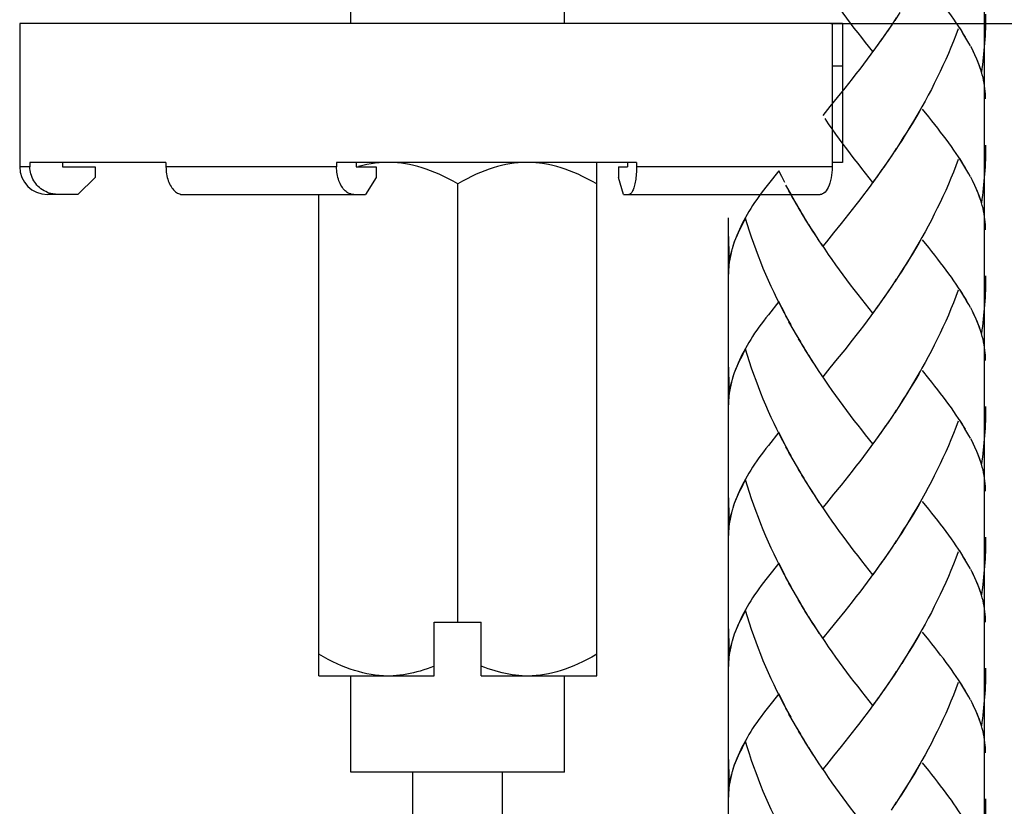
# Model space of a CAD drawing. Extents: x 25 to 186, y 20 to 264.
# Drawn here: x 81 to 104, y 171 to 189 of the extents above; entities that cross this region are included whole.
import ezdxf

# ---------------------------------------------------------------- set-up
doc = ezdxf.new("R2010")
doc.units = 0
doc.header["$MEASUREMENT"] = 0
doc.layers.add('LAYER_1', color=7, linetype='CONTINUOUS')

# ---------------------------------------------------------------- blocks, each defined once
blk = doc.blocks.new('BLOCK_2')
at = {"layer": 'LAYER_1', "color": 250}
for points in [[(88.868, 189.176), (88.868, 199.562)], [(93.814, 189.176), (93.814, 196.595)], [(103.535, 40.947), (103.535, 196.145)], [(81.201, 189.176), (81.201, 185.862)], [(100.245, 189.176), (81.201, 189.176)], [(99.974, 189.176), (124.354, 189.176)], [(100.008, 189.176), (100.008, 185.862)], [(100.245, 189.176), (100.245, 185.961)], [(100.24, 188.186), (100.008, 188.186)], [(81.437, 185.862), (81.201, 185.862)], [(81.437, 185.961), (81.437, 185.862)], [(84.587, 185.961), (81.437, 185.961)], [(81.923, 185.24), (81.882, 185.252), (81.842, 185.268), (81.803, 185.285), (81.765, 185.304), (81.729, 185.327), (81.694, 185.35), (81.661, 185.378), (81.63, 185.406), (81.6, 185.437), (81.573, 185.47), (81.548, 185.504), (81.525, 185.539), (81.505, 185.577), (81.487, 185.614), (81.472, 185.655), (81.459, 185.695), (81.45, 185.736), (81.442, 185.778), (81.438, 185.819), (81.437, 185.862)], [(82.193, 185.961), (82.193, 185.862)], [(82.193, 185.862), (82.952, 185.862)], [(82.952, 185.862), (82.952, 185.614)], [(84.587, 185.961), (84.587, 185.862)], [(84.587, 185.862), (84.588, 185.819), (84.591, 185.778), (84.595, 185.736), (84.601, 185.695), (84.608, 185.653), (84.618, 185.614), (84.628, 185.575), (84.641, 185.539), (84.654, 185.502), (84.67, 185.468), (84.686, 185.436), (84.704, 185.406), (84.723, 185.377), (84.743, 185.35), (84.764, 185.325), (84.785, 185.304), (84.808, 185.284), (84.831, 185.268), (84.856, 185.252), (84.88, 185.24), (84.905, 185.231), (84.93, 185.223), (84.956, 185.22), (84.982, 185.219)], [(88.537, 185.862), (84.587, 185.862)], [(88.537, 185.961), (88.537, 185.862)], [(95.48, 185.961), (88.537, 185.961)], [(88.932, 185.219), (88.906, 185.22), (88.881, 185.223), (88.855, 185.231), (88.83, 185.24), (88.805, 185.252), (88.781, 185.268), (88.758, 185.285), (88.735, 185.304), (88.713, 185.327), (88.692, 185.35), (88.672, 185.378), (88.654, 185.406), (88.636, 185.437), (88.619, 185.47), (88.604, 185.504), (88.591, 185.539), (88.579, 185.577), (88.568, 185.614), (88.559, 185.655), (88.551, 185.695), (88.545, 185.736), (88.541, 185.778), (88.538, 185.819), (88.537, 185.862)], [(88.993, 185.961), (88.993, 185.862)], [(88.993, 185.862), (89.449, 185.862)], [(89.619, 185.961), (89.524, 185.955), (89.429, 185.945), (89.333, 185.931), (89.238, 185.913), (89.142, 185.892), (89.046, 185.867)], [(89.449, 185.862), (89.449, 185.614)], [(91.341, 185.466), (91.231, 185.528), (91.123, 185.585), (91.017, 185.638), (90.914, 185.687), (90.812, 185.731), (90.712, 185.77), (90.613, 185.807), (90.516, 185.839), (90.419, 185.867), (90.323, 185.892), (90.227, 185.913), (90.133, 185.931), (90.038, 185.945), (89.943, 185.955), (89.849, 185.961)], [(92.834, 185.961), (92.739, 185.955), (92.644, 185.945), (92.548, 185.931), (92.453, 185.913), (92.357, 185.892), (92.261, 185.867), (92.164, 185.838), (92.066, 185.805), (91.967, 185.769), (91.867, 185.73), (91.766, 185.686), (91.663, 185.637), (91.558, 185.584), (91.451, 185.528), (91.341, 185.466)], [(93.237, 185.946), (93.064, 185.961)], [(93.253, 185.945), (93.237, 185.946)], [(94.557, 185.466), (94.446, 185.528), (94.338, 185.585), (94.232, 185.638), (94.129, 185.687), (94.027, 185.731), (93.927, 185.77), (93.829, 185.807), (93.731, 185.839), (93.634, 185.867), (93.538, 185.892), (93.443, 185.913), (93.348, 185.931), (93.253, 185.945)], [(94.557, 174.09), (94.557, 185.961)], [(95.062, 185.862), (95.062, 185.614)], [(95.062, 185.862), (95.271, 185.862)], [(95.271, 185.961), (95.271, 185.862)], [(95.48, 185.862), (95.48, 185.819), (95.478, 185.778), (95.476, 185.736), (95.474, 185.695), (95.47, 185.653), (95.466, 185.614), (95.461, 185.575), (95.456, 185.539), (95.449, 185.502), (95.442, 185.468), (95.435, 185.436), (95.426, 185.406), (95.418, 185.377), (95.409, 185.35), (95.399, 185.325), (95.389, 185.304), (95.379, 185.284), (95.368, 185.268), (95.357, 185.252), (95.346, 185.24), (95.334, 185.231), (95.323, 185.223), (95.311, 185.22), (95.299, 185.219)], [(95.48, 185.961), (95.48, 185.862)], [(100.008, 185.862), (95.48, 185.862)], [(100.008, 185.862), (100.006, 185.793), (100.002, 185.727), (99.994, 185.663), (99.984, 185.601), (99.971, 185.54), (99.955, 185.484), (99.936, 185.432), (99.915, 185.383), (99.893, 185.342), (99.868, 185.305), (99.842, 185.274), (99.815, 185.25), (99.787, 185.234), (99.758, 185.222), (99.729, 185.219)], [(100.245, 185.961), (100.008, 185.961)], [(82.952, 185.614), (82.547, 185.219)], [(89.449, 185.614), (89.205, 185.219)], [(95.174, 185.219), (95.062, 185.614)], [(91.341, 175.326), (91.341, 185.466)], [(82.547, 185.219), (81.844, 185.219)], [(81.965, 185.231), (81.923, 185.24)], [(82.092, 185.219), (81.965, 185.231)], [(84.982, 185.219), (89.205, 185.219)], [(88.126, 174.09), (88.126, 185.219)], [(95.174, 185.219), (99.729, 185.219)], [(97.599, 184.679), (97.599, 40.947)], [(90.797, 174.09), (90.797, 175.326)], [(90.797, 175.326), (91.885, 175.326)], [(91.885, 174.09), (91.885, 175.326)], [(89.619, 174.09), (89.524, 174.096), (89.429, 174.106), (89.333, 174.12), (89.238, 174.137), (89.142, 174.159), (89.046, 174.184), (88.949, 174.212), (88.851, 174.244), (88.752, 174.281), (88.652, 174.321), (88.551, 174.365), (88.448, 174.412), (88.343, 174.465), (88.236, 174.523), (88.126, 174.585)], [(94.557, 174.585), (94.446, 174.522), (94.338, 174.465), (94.232, 174.411), (94.129, 174.364), (94.027, 174.32), (93.927, 174.279), (93.829, 174.243), (93.731, 174.212), (93.634, 174.183), (93.538, 174.158), (93.443, 174.137), (93.348, 174.12), (93.253, 174.106), (93.158, 174.096), (93.064, 174.09)], [(90.797, 174.313), (90.715, 174.281), (90.634, 174.251), (90.554, 174.223), (90.474, 174.198), (90.395, 174.176), (90.316, 174.156), (90.237, 174.139), (90.159, 174.124), (90.082, 174.112), (90.004, 174.102), (89.926, 174.095), (89.849, 174.09)], [(92.834, 174.09), (92.756, 174.095), (92.678, 174.102), (92.601, 174.112), (92.522, 174.124), (92.444, 174.139), (92.366, 174.156), (92.287, 174.176), (92.208, 174.199), (92.128, 174.223), (92.048, 174.251), (91.967, 174.281), (91.885, 174.313)], [(88.126, 174.09), (90.797, 174.09)], [(88.868, 171.863), (88.868, 174.09)], [(91.885, 174.09), (94.557, 174.09)], [(93.814, 171.863), (93.814, 174.09)], [(93.814, 171.863), (88.868, 171.863)], [(90.303, 108.116), (90.303, 171.863)], [(92.38, 108.116), (92.38, 171.863)]]:
    blk.add_lwpolyline(points, dxfattribs=at)
blk.add_open_spline([(81.201, 185.862), (81.201, 185.862), (81.201, 185.862), (81.201, 185.862), (81.201, 185.507), (81.489, 185.219), (81.844, 185.219)], degree=3, knots=[0, 0, 0, 0, 1, 1, 1, 2, 2, 2, 2], dxfattribs=at)

msp = doc.modelspace()

# ---------------------------------------------------------------- linework, layer by layer
at = {"layer": 'LAYER_1', "color": 250}
for points in [[(100.948, 188.523), (100.777, 188.736), (100.693, 188.847), (100.606, 188.957), (100.52, 189.068), (100.435, 189.181), (100.349, 189.296), (100.264, 189.411), (100.179, 189.526), (100.094, 189.642), (100.009, 189.762), (99.926, 189.881), (99.843, 190.001), (99.76, 190.123)], [(103.171, 188.721), (103.127, 188.797), (103.082, 188.874), (103.034, 188.954), (102.985, 189.033), (102.933, 189.112), (102.879, 189.192), (102.824, 189.273), (102.766, 189.354), (102.706, 189.435), (102.644, 189.519), (102.582, 189.605), (102.518, 189.688), (102.45, 189.775), (102.383, 189.862), (102.314, 189.949), (102.242, 190.04), (102.097, 190.219)], [(101.574, 189.432), (101.455, 189.246)], [(101.409, 189.183), (101.288, 189)], [(101.492, 189.306), (101.371, 189.123)], [(103.559, 189.388), (103.558, 189.303), (103.558, 189.221), (103.554, 189.137), (103.553, 189.054), (103.549, 188.971), (103.546, 188.887), (103.541, 188.804), (103.534, 188.717), (103.528, 188.634), (103.521, 188.55), (103.513, 188.468), (103.504, 188.385), (103.496, 188.302), (103.485, 188.218), (103.474, 188.135), (103.462, 188.051)], [(101.243, 188.939), (101.119, 188.76)], [(101.326, 189.06), (101.203, 188.878)], [(102.926, 189.052), (102.872, 188.908), (102.814, 188.764), (102.756, 188.622), (102.697, 188.481), (102.635, 188.339), (102.572, 188.2), (102.506, 188.061), (102.44, 187.924), (102.372, 187.786), (102.303, 187.651), (102.231, 187.514), (102.158, 187.38), (102.085, 187.247), (102.01, 187.115), (101.934, 186.984), (101.857, 186.854), (101.778, 186.725), (101.698, 186.598), (101.618, 186.472), (101.536, 186.345)], [(103.095, 188.861), (103.051, 188.93), (103.007, 189.002), (102.961, 189.073)], [(101.158, 188.818), (101.034, 188.64)], [(103.211, 188.655), (103.173, 188.721)], [(100.988, 188.581), (100.903, 188.465), (100.816, 188.347), (100.731, 188.233), (100.644, 188.12), (100.558, 188.007), (100.471, 187.895)], [(101.073, 188.699), (100.948, 188.523)], [(103.462, 188.051), (103.44, 188.124), (103.415, 188.198), (103.387, 188.271), (103.356, 188.346), (103.325, 188.418), (103.29, 188.493), (103.253, 188.57), (103.214, 188.644)], [(103.444, 188.12), (103.421, 188.186), (103.397, 188.252), (103.37, 188.316), (103.343, 188.383), (103.312, 188.449), (103.281, 188.519), (103.248, 188.586)], [(99.008, 188.325)], [(99.056, 188.252)], [(103.559, 187.429), (103.558, 187.49), (103.554, 187.548), (103.55, 187.607), (103.544, 187.668), (103.537, 187.729), (103.525, 187.794), (103.513, 187.86), (103.499, 187.924), (103.481, 187.987), (103.463, 188.054)], [(100.471, 187.895), (100.3, 187.677)], [(100.3, 187.677), (100.127, 187.464)], [(100.127, 187.464), (99.957, 187.255)], [(99.957, 187.255), (99.789, 187.05)], [(102.044, 187.181), (101.968, 187.048), (101.892, 186.919), (101.814, 186.79), (101.734, 186.66), (101.654, 186.535), (101.574, 186.407)], [(103.171, 185.697), (103.127, 185.772), (103.082, 185.85), (103.034, 185.929), (102.985, 186.009), (102.933, 186.088), (102.879, 186.167), (102.824, 186.248), (102.766, 186.33), (102.706, 186.412), (102.644, 186.496), (102.582, 186.58), (102.518, 186.664), (102.45, 186.752), (102.383, 186.838), (102.314, 186.925), (102.242, 187.016), (102.097, 187.194)], [(99.789, 187.05)], [(100.863, 185.606), (100.693, 185.823), (100.606, 185.933), (100.52, 186.044), (100.435, 186.157), (100.349, 186.272), (100.264, 186.386), (100.179, 186.502), (100.094, 186.618), (100.009, 186.737), (99.926, 186.856), (99.843, 186.978)], [(101.492, 186.282), (101.371, 186.098)], [(101.574, 186.407), (101.455, 186.222)], [(103.559, 186.363), (103.558, 186.28), (103.558, 186.197), (103.554, 186.113), (103.553, 186.03), (103.549, 185.947), (103.546, 185.862), (103.541, 185.777), (103.534, 185.693), (103.528, 185.61), (103.521, 185.526), (103.513, 185.445), (103.504, 185.361), (103.496, 185.276), (103.485, 185.194), (103.474, 185.11), (103.462, 185.026)], [(101.326, 186.036), (101.203, 185.854)], [(101.409, 186.159), (101.288, 185.975)], [(102.926, 186.027), (102.872, 185.884), (102.814, 185.738), (102.756, 185.597), (102.697, 185.457), (102.635, 185.314), (102.572, 185.176), (102.506, 185.037), (102.44, 184.9), (102.372, 184.761), (102.303, 184.625), (102.231, 184.49), (102.158, 184.356), (102.085, 184.223), (102.01, 184.092), (101.934, 183.96), (101.857, 183.831), (101.778, 183.7), (101.698, 183.574), (101.618, 183.449), (101.536, 183.32)], [(103.095, 185.838), (103.051, 185.906), (103.007, 185.977), (102.961, 186.049)], [(98.771, 185.768), (98.533, 185.464)], [(98.91, 185.497), (98.841, 185.632), (98.771, 185.768)], [(101.158, 185.794), (101.034, 185.615)], [(101.243, 185.915), (101.119, 185.735)], [(100.988, 185.557), (100.903, 185.438), (100.816, 185.323), (100.731, 185.208), (100.644, 185.096), (100.558, 184.983), (100.471, 184.872), (100.386, 184.761)], [(100.948, 185.499), (100.863, 185.606)], [(101.073, 185.674), (100.948, 185.499)], [(103.211, 185.63), (103.173, 185.697)], [(103.387, 185.247), (103.356, 185.321), (103.325, 185.394), (103.29, 185.47), (103.253, 185.545), (103.214, 185.62)], [(103.444, 185.096), (103.421, 185.16), (103.397, 185.228), (103.37, 185.292), (103.343, 185.358), (103.312, 185.425), (103.281, 185.495), (103.248, 185.561)], [(98.533, 185.464), (98.475, 185.391), (98.419, 185.317), (98.366, 185.247), (98.313, 185.176), (98.263, 185.105), (98.213, 185.033), (98.167, 184.964), (98.123, 184.894)], [(99.056, 185.228), (98.936, 185.435)], [(99.129, 185.094), (99.008, 185.301)], [(99.205, 184.962), (99.081, 185.168)], [(103.462, 185.026), (103.44, 185.1), (103.415, 185.173), (103.387, 185.247)], [(98.123, 184.894), (98.078, 184.824), (98.038, 184.754), (97.998, 184.685), (97.96, 184.615), (97.924, 184.546), (97.891, 184.479), (97.859, 184.411), (97.829, 184.344), (97.797, 184.27), (97.769, 184.195), (97.742, 184.122), (97.717, 184.05), (97.689, 183.962)], [(99.28, 184.833), (99.157, 185.037)], [(99.357, 184.703), (99.232, 184.908)], [(103.559, 184.405), (103.558, 184.465), (103.554, 184.523), (103.55, 184.584), (103.544, 184.644), (103.537, 184.705), (103.525, 184.769), (103.513, 184.834), (103.499, 184.9), (103.481, 184.964), (103.463, 185.029)], [(98.004, 184.668), (97.973, 184.612), (97.942, 184.555), (97.914, 184.499), (97.885, 184.444), (97.858, 184.389), (97.832, 184.336), (97.806, 184.282), (97.784, 184.227), (97.763, 184.175), (97.742, 184.12), (97.722, 184.068), (97.706, 184.016)], [(98.982, 182.337), (98.864, 182.544), (98.795, 182.68), (98.728, 182.815), (98.662, 182.95), (98.597, 183.09), (98.534, 183.229), (98.473, 183.368), (98.413, 183.511), (98.355, 183.652), (98.299, 183.795), (98.246, 183.938), (98.194, 184.083), (98.143, 184.23), (98.095, 184.375), (98.05, 184.521), (98.004, 184.668)], [(99.436, 184.575), (99.309, 184.778)], [(99.517, 184.448), (99.386, 184.651)], [(100.386, 184.761), (100.213, 184.546)], [(99.627, 184.273), (99.546, 184.397), (99.466, 184.523)], [(99.708, 184.148), (99.596, 184.323), (99.517, 184.448)], [(100.213, 184.546), (100.042, 184.334)], [(97.631, 183.688), (97.607, 184.365)], [(99.789, 184.027), (99.678, 184.197)], [(100.042, 184.334), (99.875, 184.127), (99.789, 184.027)], [(102.044, 184.156), (101.968, 184.025), (101.892, 183.894), (101.814, 183.766), (101.734, 183.635), (101.654, 183.511), (101.574, 183.384)], [(102.766, 183.306), (102.706, 183.388), (102.644, 183.471), (102.582, 183.556), (102.518, 183.64), (102.45, 183.725), (102.383, 183.813), (102.314, 183.902), (102.242, 183.991), (102.097, 184.17)], [(97.695, 183.976), (97.675, 183.905), (97.659, 183.832), (97.643, 183.761), (97.631, 183.688)], [(100.948, 182.475), (100.777, 182.687), (100.693, 182.798), (100.606, 182.909), (100.52, 183.019), (100.435, 183.133), (100.349, 183.247), (100.264, 183.362), (100.179, 183.477), (100.094, 183.595), (100.009, 183.713), (99.926, 183.832), (99.843, 183.954), (99.76, 184.075)], [(97.674, 183.909), (97.662, 183.857), (97.65, 183.802), (97.639, 183.75), (97.63, 183.697), (97.624, 183.645), (97.618, 183.59), (97.612, 183.538), (97.609, 183.483), (97.607, 183.431), (97.607, 183.379)], [(101.492, 183.258), (101.371, 183.074)], [(101.574, 183.384), (101.455, 183.197)], [(103.171, 182.672), (103.127, 182.748), (103.082, 182.826), (103.034, 182.906), (102.985, 182.984), (102.933, 183.063), (102.879, 183.143), (102.824, 183.224), (102.766, 183.306)], [(103.559, 183.339), (103.558, 183.256), (103.558, 183.173), (103.554, 183.09), (103.553, 183.006), (103.549, 182.922), (103.546, 182.838), (103.541, 182.752), (103.534, 182.669), (103.528, 182.586), (103.521, 182.503), (103.513, 182.421), (103.504, 182.337), (103.496, 182.253), (103.485, 182.17), (103.474, 182.087), (103.462, 182.003)], [(101.326, 183.011), (101.203, 182.83)], [(101.409, 183.135), (101.288, 182.95)], [(103.136, 182.744), (103.095, 182.813), (103.051, 182.883), (103.007, 182.953), (102.961, 183.024)], [(101.243, 182.89), (101.119, 182.71)], [(102.926, 183.003), (102.872, 182.859), (102.814, 182.715), (102.756, 182.574), (102.697, 182.431), (102.635, 182.291), (102.572, 182.151), (102.506, 182.013), (102.44, 181.875), (102.372, 181.738), (102.303, 181.602), (102.231, 181.466), (102.158, 181.332), (102.085, 181.199), (102.01, 181.067), (101.934, 180.935), (101.857, 180.806), (101.778, 180.676), (101.698, 180.549), (101.618, 180.424), (101.536, 180.296)], [(98.771, 182.744), (98.533, 182.439)], [(98.91, 182.473), (98.841, 182.608), (98.771, 182.744)], [(101.073, 182.65), (100.948, 182.475)], [(101.158, 182.77), (101.034, 182.592)], [(103.211, 182.606), (103.173, 182.672)], [(103.462, 182.003), (103.44, 182.075), (103.415, 182.149), (103.387, 182.222), (103.356, 182.297), (103.325, 182.371), (103.29, 182.445), (103.253, 182.52), (103.214, 182.596)], [(98.533, 182.439), (98.475, 182.366), (98.419, 182.292), (98.366, 182.222), (98.313, 182.151), (98.263, 182.08), (98.213, 182.009), (98.167, 181.939), (98.123, 181.869), (98.078, 181.8), (98.038, 181.729), (97.998, 181.661), (97.96, 181.591), (97.924, 181.523), (97.891, 181.456), (97.859, 181.386), (97.829, 181.32), (97.797, 181.245), (97.769, 181.172), (97.742, 181.098), (97.717, 181.025), (97.689, 180.937)], [(99.056, 182.204), (98.936, 182.41)], [(100.988, 182.531), (100.903, 182.414), (100.816, 182.299), (100.731, 182.185), (100.644, 182.072), (100.558, 181.959), (100.471, 181.848)], [(103.444, 182.072), (103.421, 182.136), (103.397, 182.204), (103.37, 182.268), (103.343, 182.335), (103.312, 182.401), (103.281, 182.471), (103.248, 182.537)], [(99.129, 182.069), (99.008, 182.277)], [(99.205, 181.939), (99.081, 182.145)], [(99.28, 181.808), (99.157, 182.013)], [(99.357, 181.679), (99.232, 181.884)], [(103.559, 181.381), (103.558, 181.441), (103.554, 181.5), (103.55, 181.56), (103.544, 181.62), (103.537, 181.682), (103.525, 181.746), (103.513, 181.811), (103.499, 181.875), (103.481, 181.939), (103.463, 182.004)], [(98.004, 181.643), (97.973, 181.588), (97.942, 181.53), (97.914, 181.475), (97.885, 181.42), (97.858, 181.366), (97.832, 181.312), (97.806, 181.258), (97.784, 181.202), (97.763, 181.15), (97.742, 181.097), (97.722, 181.045), (97.706, 180.989)], [(98.982, 179.313), (98.864, 179.52), (98.795, 179.655), (98.728, 179.791), (98.662, 179.926), (98.597, 180.064), (98.534, 180.204), (98.473, 180.344), (98.413, 180.485), (98.355, 180.628), (98.299, 180.77), (98.246, 180.915), (98.194, 181.058), (98.143, 181.205), (98.095, 181.352), (98.05, 181.497), (98.004, 181.643)], [(99.436, 181.549), (99.309, 181.755)], [(100.471, 181.848), (100.3, 181.628)], [(99.517, 181.424), (99.386, 181.627)], [(99.627, 181.25), (99.546, 181.372), (99.466, 181.5)], [(99.708, 181.123), (99.596, 181.299), (99.517, 181.424)], [(100.127, 181.416), (99.957, 181.207)], [(100.3, 181.628), (100.127, 181.416)], [(97.631, 180.664), (97.607, 181.341)], [(99.957, 181.207), (99.789, 181.002)], [(99.789, 181.002), (99.678, 181.174)], [(100.948, 179.45), (100.777, 179.664), (100.693, 179.774), (100.606, 179.885), (100.52, 179.996), (100.435, 180.108), (100.349, 180.223), (100.264, 180.338), (100.179, 180.452), (100.094, 180.57), (100.009, 180.688), (99.926, 180.808), (99.843, 180.929), (99.76, 181.05)], [(102.044, 181.132), (101.968, 181.001), (101.892, 180.87), (101.814, 180.742), (101.734, 180.612), (101.654, 180.485), (101.574, 180.358)], [(103.171, 179.648), (103.127, 179.724), (103.082, 179.801), (103.034, 179.881), (102.985, 179.96), (102.933, 180.039), (102.879, 180.119), (102.824, 180.201), (102.766, 180.283), (102.706, 180.363), (102.644, 180.447), (102.582, 180.533), (102.518, 180.615), (102.45, 180.702), (102.383, 180.79), (102.314, 180.877), (102.242, 180.966), (102.097, 181.147)], [(97.674, 180.886), (97.662, 180.832), (97.65, 180.778), (97.639, 180.726), (97.63, 180.672), (97.624, 180.62), (97.618, 180.565), (97.612, 180.514), (97.609, 180.46), (97.607, 180.407), (97.607, 180.355)], [(97.695, 180.952), (97.675, 180.881), (97.659, 180.808), (97.643, 180.738), (97.631, 180.664)], [(101.574, 180.358), (101.455, 180.173)], [(103.559, 180.315), (103.558, 180.232), (103.558, 180.148), (103.554, 180.064), (103.553, 179.981), (103.549, 179.896), (103.546, 179.814), (103.541, 179.728), (103.534, 179.645), (103.528, 179.561), (103.521, 179.477), (103.513, 179.393), (103.504, 179.313), (103.496, 179.229), (103.485, 179.145), (103.474, 179.062), (103.462, 178.979)], [(101.409, 180.11), (101.288, 179.926)], [(101.492, 180.234), (101.371, 180.05)], [(101.243, 179.867), (101.119, 179.687)], [(101.326, 179.987), (101.203, 179.805)], [(102.926, 179.98), (102.872, 179.834), (102.814, 179.691), (102.756, 179.548), (102.697, 179.407), (102.635, 179.267), (102.572, 179.127), (102.506, 178.989), (102.44, 178.851), (102.372, 178.713), (102.303, 178.578), (102.231, 178.442), (102.158, 178.308), (102.085, 178.174), (102.01, 178.043), (101.934, 177.91), (101.857, 177.782), (101.778, 177.652), (101.698, 177.525), (101.618, 177.398), (101.536, 177.273)], [(103.095, 179.789), (103.051, 179.858), (103.007, 179.929), (102.961, 179.999)], [(98.771, 179.72), (98.533, 179.416)], [(98.91, 179.448), (98.841, 179.584), (98.771, 179.72)], [(101.073, 179.626), (100.948, 179.45)], [(101.158, 179.745), (101.034, 179.567)], [(103.211, 179.582), (103.173, 179.648)], [(98.533, 179.416), (98.475, 179.342), (98.419, 179.268), (98.366, 179.197), (98.313, 179.127), (98.263, 179.056), (98.213, 178.984), (98.167, 178.916), (98.123, 178.844), (98.078, 178.775), (98.038, 178.705), (97.998, 178.636), (97.96, 178.567), (97.924, 178.498), (97.891, 178.432), (97.859, 178.362), (97.829, 178.295), (97.797, 178.221), (97.769, 178.147), (97.742, 178.074), (97.717, 178.001), (97.689, 177.914)], [(99.056, 179.179), (98.936, 179.386)], [(100.988, 179.506), (100.903, 179.39), (100.816, 179.275), (100.731, 179.161), (100.644, 179.047), (100.558, 178.934), (100.471, 178.824), (100.386, 178.713)], [(103.462, 178.979), (103.44, 179.052), (103.415, 179.125), (103.387, 179.197), (103.356, 179.274), (103.325, 179.346), (103.29, 179.421), (103.253, 179.496), (103.214, 179.572)], [(103.444, 179.047), (103.421, 179.112), (103.397, 179.179), (103.37, 179.244), (103.343, 179.31), (103.312, 179.378), (103.281, 179.446), (103.248, 179.514)], [(99.129, 179.046), (99.008, 179.253)], [(99.205, 178.914), (99.081, 179.121)], [(99.28, 178.784), (99.157, 178.989)], [(103.559, 178.356), (103.558, 178.417), (103.554, 178.475), (103.55, 178.536), (103.544, 178.597), (103.537, 178.658), (103.525, 178.722), (103.513, 178.786), (103.499, 178.851), (103.481, 178.916), (103.463, 178.981)], [(99.357, 178.655), (99.232, 178.859)], [(99.436, 178.526), (99.309, 178.73)], [(100.386, 178.713), (100.213, 178.498)], [(98.004, 178.619), (97.973, 178.563), (97.942, 178.506), (97.914, 178.45), (97.885, 178.395), (97.858, 178.342), (97.832, 178.288), (97.806, 178.233), (97.784, 178.179), (97.763, 178.127), (97.742, 178.073), (97.722, 178.019), (97.706, 177.965)], [(98.982, 176.288), (98.864, 176.495), (98.795, 176.631), (98.728, 176.767), (98.662, 176.903), (98.597, 177.04), (98.534, 177.18), (98.473, 177.321), (98.413, 177.46), (98.355, 177.603), (98.299, 177.746), (98.246, 177.89), (98.194, 178.035), (98.143, 178.18), (98.095, 178.327), (98.05, 178.473), (98.004, 178.619)], [(99.517, 178.401), (99.386, 178.602)], [(99.627, 178.225), (99.546, 178.349), (99.466, 178.475)], [(100.213, 178.498), (100.042, 178.285)], [(97.631, 177.64), (97.607, 178.316)], [(99.708, 178.099), (99.596, 178.275), (99.517, 178.401)], [(100.042, 178.285), (99.875, 178.078), (99.789, 177.979)], [(99.789, 177.979), (99.678, 178.149)], [(100.948, 176.424), (100.777, 176.639), (100.693, 176.75), (100.606, 176.861), (100.52, 176.972), (100.435, 177.084), (100.349, 177.199), (100.264, 177.314), (100.179, 177.429), (100.094, 177.546), (100.009, 177.665), (99.926, 177.784), (99.843, 177.905), (99.76, 178.027)], [(102.044, 178.107), (101.968, 177.976), (101.892, 177.847), (101.814, 177.716), (101.734, 177.587), (101.654, 177.46), (101.574, 177.335)], [(103.171, 176.625), (103.127, 176.7), (103.082, 176.777), (103.034, 176.857), (102.985, 176.936), (102.933, 177.015), (102.879, 177.096), (102.824, 177.176), (102.766, 177.258), (102.706, 177.339), (102.644, 177.423), (102.582, 177.508), (102.518, 177.592), (102.45, 177.678), (102.383, 177.765), (102.314, 177.853), (102.242, 177.942), (102.097, 178.122)], [(97.674, 177.86), (97.662, 177.808), (97.65, 177.755), (97.639, 177.703), (97.63, 177.648), (97.624, 177.596), (97.618, 177.541), (97.612, 177.489), (97.609, 177.435), (97.607, 177.383), (97.607, 177.331)], [(97.695, 177.928), (97.675, 177.857), (97.659, 177.784), (97.643, 177.713), (97.631, 177.64)], [(101.574, 177.335), (101.455, 177.149)], [(101.409, 177.086), (101.288, 176.903)], [(101.492, 177.21), (101.371, 177.026)], [(103.559, 177.291), (103.558, 177.208), (103.558, 177.123), (103.554, 177.04), (103.553, 176.957), (103.549, 176.873), (103.546, 176.788), (103.541, 176.705), (103.534, 176.621), (103.528, 176.537), (103.521, 176.454), (103.513, 176.37), (103.504, 176.288), (103.496, 176.204), (103.485, 176.122), (103.474, 176.038), (103.462, 175.954)], [(101.326, 176.963), (101.203, 176.781)], [(102.926, 176.955), (102.872, 176.811), (102.814, 176.666), (102.756, 176.524), (102.697, 176.383), (102.635, 176.243), (102.572, 176.102)], [(103.095, 176.765), (103.051, 176.834), (103.007, 176.904), (102.961, 176.975)], [(98.771, 176.696), (98.533, 176.391)], [(98.91, 176.424), (98.841, 176.559), (98.771, 176.696)], [(101.158, 176.72), (101.034, 176.543)], [(101.243, 176.842), (101.119, 176.663)], [(100.988, 176.482), (100.903, 176.366), (100.816, 176.252), (100.731, 176.136), (100.644, 176.023), (100.558, 175.911), (100.471, 175.8)], [(101.073, 176.602), (100.948, 176.424)], [(103.211, 176.558), (103.173, 176.625)], [(103.462, 175.954), (103.44, 176.028), (103.415, 176.1), (103.387, 176.173), (103.356, 176.249), (103.325, 176.322), (103.29, 176.397), (103.253, 176.473), (103.214, 176.548)], [(103.444, 176.023), (103.421, 176.088), (103.397, 176.154), (103.37, 176.219), (103.343, 176.286), (103.312, 176.353), (103.281, 176.42), (103.248, 176.489)], [(98.533, 176.391), (98.475, 176.317), (98.419, 176.245), (98.366, 176.173), (98.313, 176.102), (98.263, 176.031), (98.213, 175.96), (98.167, 175.892), (98.123, 175.821), (98.078, 175.751), (98.038, 175.68), (97.998, 175.612), (97.96, 175.543), (97.924, 175.474), (97.891, 175.407), (97.859, 175.338), (97.829, 175.271), (97.797, 175.196), (97.769, 175.123), (97.742, 175.051), (97.717, 174.977), (97.689, 174.889)], [(99.056, 176.154), (98.936, 176.361)], [(99.129, 176.021), (99.008, 176.228)], [(99.205, 175.89), (99.081, 176.097)], [(99.28, 175.76), (99.157, 175.965)], [(102.572, 176.102), (102.506, 175.965), (102.44, 175.826), (102.372, 175.689), (102.303, 175.553), (102.231, 175.419), (102.158, 175.283), (102.085, 175.151), (102.01, 175.019), (101.934, 174.887), (101.857, 174.758), (101.778, 174.628), (101.698, 174.501), (101.618, 174.373)], [(103.559, 175.331), (103.558, 175.392), (103.554, 175.451), (103.55, 175.511), (103.544, 175.573), (103.537, 175.633), (103.525, 175.697), (103.513, 175.762), (103.499, 175.826), (103.481, 175.892), (103.463, 175.956)], [(99.357, 175.631), (99.232, 175.835)], [(100.471, 175.8), (100.3, 175.581)], [(98.004, 175.595), (97.973, 175.539), (97.942, 175.482), (97.914, 175.426), (97.885, 175.371), (97.858, 175.317), (97.832, 175.263), (97.806, 175.208), (97.784, 175.155), (97.763, 175.103), (97.742, 175.049), (97.722, 174.995), (97.706, 174.941)], [(98.982, 173.264), (98.864, 173.47), (98.795, 173.606), (98.728, 173.743), (98.662, 173.879), (98.597, 174.015), (98.534, 174.156), (98.473, 174.296), (98.413, 174.435), (98.355, 174.578), (98.299, 174.722), (98.246, 174.866), (98.194, 175.01), (98.143, 175.155), (98.095, 175.303), (98.05, 175.449), (98.004, 175.595)], [(99.436, 175.501), (99.309, 175.706)], [(99.517, 175.376), (99.386, 175.578)], [(100.3, 175.581), (100.127, 175.368)], [(97.631, 174.616), (97.607, 175.292)], [(99.627, 175.2), (99.546, 175.324), (99.466, 175.451)], [(99.708, 175.074), (99.596, 175.251), (99.517, 175.376)], [(100.127, 175.368), (99.957, 175.159)], [(99.789, 174.955), (99.678, 175.125)], [(99.957, 175.159), (99.789, 174.955)], [(102.044, 175.083), (101.968, 174.951), (101.892, 174.823), (101.814, 174.693), (101.734, 174.564), (101.654, 174.435)], [(103.171, 173.601), (103.127, 173.675), (103.082, 173.754), (103.034, 173.833), (102.985, 173.911), (102.933, 173.991), (102.879, 174.07), (102.824, 174.152), (102.766, 174.234), (102.706, 174.315), (102.644, 174.398), (102.582, 174.485), (102.518, 174.568), (102.45, 174.653), (102.383, 174.742), (102.314, 174.828), (102.242, 174.919), (102.097, 175.098)], [(97.674, 174.836), (97.662, 174.784), (97.65, 174.73), (97.639, 174.679), (97.63, 174.624), (97.624, 174.572), (97.618, 174.518), (97.612, 174.465), (97.609, 174.411), (97.607, 174.358), (97.607, 174.306)], [(97.695, 174.904), (97.675, 174.832), (97.659, 174.759), (97.643, 174.689), (97.631, 174.616)], [(100.948, 173.399), (100.777, 173.616), (100.693, 173.726), (100.606, 173.837), (100.52, 173.947), (100.435, 174.06), (100.349, 174.175), (100.264, 174.29), (100.179, 174.405), (100.094, 174.521), (100.009, 174.641), (99.926, 174.759), (99.843, 174.881), (99.76, 175.001)], [(101.654, 174.435), (101.536, 174.248)], [(101.574, 174.311), (101.455, 174.125), (101.371, 174.002)], [(101.492, 174.186), (101.409, 174.063)], [(103.559, 174.267), (103.558, 174.184), (103.558, 174.1), (103.554, 174.015), (103.553, 173.932), (103.549, 173.849), (103.546, 173.763), (103.541, 173.68), (103.534, 173.597), (103.528, 173.513), (103.521, 173.429), (103.513, 173.345), (103.504, 173.264), (103.496, 173.181), (103.485, 173.098), (103.474, 173.014), (103.462, 172.93)], [(101.326, 173.939), (101.203, 173.757)], [(101.409, 174.063), (101.288, 173.879)], [(102.926, 173.931), (102.872, 173.786), (102.814, 173.642), (102.756, 173.5), (102.697, 173.359), (102.635, 173.219), (102.572, 173.078), (102.506, 172.941), (102.44, 172.803), (102.372, 172.665), (102.303, 172.53), (102.231, 172.394), (102.158, 172.26), (102.085, 172.126), (102.01, 171.995), (101.934, 171.863), (101.857, 171.733), (101.778, 171.604), (101.698, 171.476), (101.618, 171.349), (101.536, 171.224)], [(103.095, 173.74), (103.051, 173.809), (103.007, 173.881), (102.961, 173.952)], [(98.771, 173.672), (98.533, 173.367)], [(98.91, 173.399), (98.841, 173.536), (98.771, 173.672)], [(101.158, 173.696), (101.034, 173.519)], [(101.243, 173.817), (101.119, 173.638)], [(100.988, 173.459), (100.903, 173.342), (100.816, 173.226), (100.731, 173.112), (100.644, 172.999), (100.558, 172.887), (100.471, 172.776), (100.386, 172.665)], [(101.073, 173.578), (100.948, 173.399)], [(103.211, 173.533), (103.173, 173.601)], [(103.462, 172.93), (103.44, 173.004), (103.415, 173.076), (103.387, 173.149), (103.356, 173.222), (103.325, 173.297), (103.29, 173.374), (103.253, 173.448), (103.214, 173.523)], [(103.444, 172.999), (103.421, 173.063), (103.397, 173.13), (103.37, 173.195), (103.343, 173.262), (103.312, 173.329), (103.281, 173.396), (103.248, 173.464)], [(98.533, 173.367), (98.475, 173.294), (98.419, 173.221), (98.366, 173.149), (98.313, 173.078), (98.263, 173.007), (98.213, 172.937), (98.167, 172.867), (98.123, 172.797), (98.078, 172.728), (98.038, 172.657), (97.998, 172.587), (97.96, 172.518), (97.924, 172.45), (97.891, 172.382), (97.859, 172.314), (97.829, 172.247), (97.797, 172.172), (97.769, 172.1), (97.742, 172.027), (97.717, 171.953), (97.689, 171.865)], [(99.056, 173.13), (98.936, 173.338)], [(99.129, 172.996), (99.008, 173.203)], [(99.205, 172.865), (99.081, 173.072)], [(99.28, 172.737), (99.157, 172.941)], [(99.357, 172.606), (99.232, 172.811)], [(103.481, 172.867), (103.463, 172.932)], [(103.559, 172.307), (103.558, 172.368), (103.554, 172.427), (103.55, 172.487), (103.544, 172.548), (103.537, 172.609), (103.525, 172.674), (103.513, 172.738), (103.499, 172.803), (103.481, 172.867)], [(98.004, 172.571), (97.973, 172.514), (97.942, 172.459), (97.914, 172.401), (97.885, 172.348), (97.858, 172.294), (97.832, 172.239), (97.806, 172.185), (97.784, 172.131), (97.763, 172.078), (97.742, 172.023), (97.722, 171.972), (97.706, 171.917)], [(98.982, 170.24), (98.864, 170.447), (98.795, 170.58), (98.728, 170.719), (98.662, 170.854), (98.597, 170.992), (98.534, 171.132), (98.473, 171.272), (98.413, 171.412), (98.355, 171.554), (98.299, 171.698), (98.246, 171.842), (98.194, 171.986), (98.143, 172.132), (98.095, 172.28), (98.05, 172.425), (98.004, 172.571)], [(99.436, 172.477), (99.309, 172.682)], [(99.517, 172.351), (99.386, 172.554)], [(100.386, 172.665), (100.213, 172.45)], [(99.627, 172.175), (99.546, 172.299), (99.466, 172.427)], [(99.708, 172.052), (99.596, 172.225), (99.517, 172.351)], [(100.213, 172.45), (100.042, 172.237)], [(97.631, 171.591), (97.607, 172.268)], [(99.789, 171.929), (99.678, 172.101)], [(100.042, 172.237), (99.875, 172.03), (99.789, 171.929)], [(103.171, 170.576), (103.127, 170.652), (103.082, 170.729), (103.034, 170.808), (102.985, 170.887), (102.933, 170.967), (102.879, 171.047), (102.824, 171.128), (102.766, 171.208), (102.706, 171.29), (102.644, 171.375), (102.582, 171.46), (102.518, 171.543), (102.45, 171.629), (102.383, 171.717), (102.314, 171.804), (102.242, 171.895), (102.097, 172.074)], [(97.695, 171.88), (97.675, 171.808), (97.659, 171.736), (97.643, 171.664), (97.631, 171.591)], [(100.863, 170.485), (100.693, 170.701), (100.606, 170.812), (100.52, 170.923), (100.435, 171.036), (100.349, 171.152), (100.264, 171.266), (100.179, 171.381), (100.094, 171.498), (100.009, 171.616), (99.926, 171.736), (99.843, 171.856), (99.76, 171.978)], [(102.044, 172.059), (101.968, 171.928), (101.892, 171.798), (101.814, 171.669), (101.734, 171.54), (101.654, 171.412), (101.574, 171.287)], [(97.674, 171.813), (97.662, 171.761), (97.65, 171.706), (97.639, 171.654), (97.63, 171.599), (97.624, 171.547), (97.618, 171.493), (97.612, 171.441), (97.609, 171.386), (97.607, 171.334), (97.607, 171.283)], [(101.492, 171.162), (101.371, 170.978)], [(101.574, 171.287), (101.455, 171.101)], [(103.559, 171.242), (103.558, 171.158), (103.558, 171.075), (103.554, 170.992), (103.553, 170.908), (103.549, 170.825), (103.546, 170.739), (103.541, 170.656), (103.534, 170.572), (103.528, 170.488), (103.521, 170.405), (103.513, 170.321), (103.504, 170.24), (103.496, 170.157), (103.485, 170.073), (103.474, 169.99), (103.462, 169.906)]]:
    msp.add_lwpolyline(points, dxfattribs=at)

# ---------------------------------------------------------------- block references
at = {"layer": 'LAYER_1'}
msp.add_blockref('BLOCK_2', (0, 0), dxfattribs=at)

doc.saveas('drawing.dxf')
